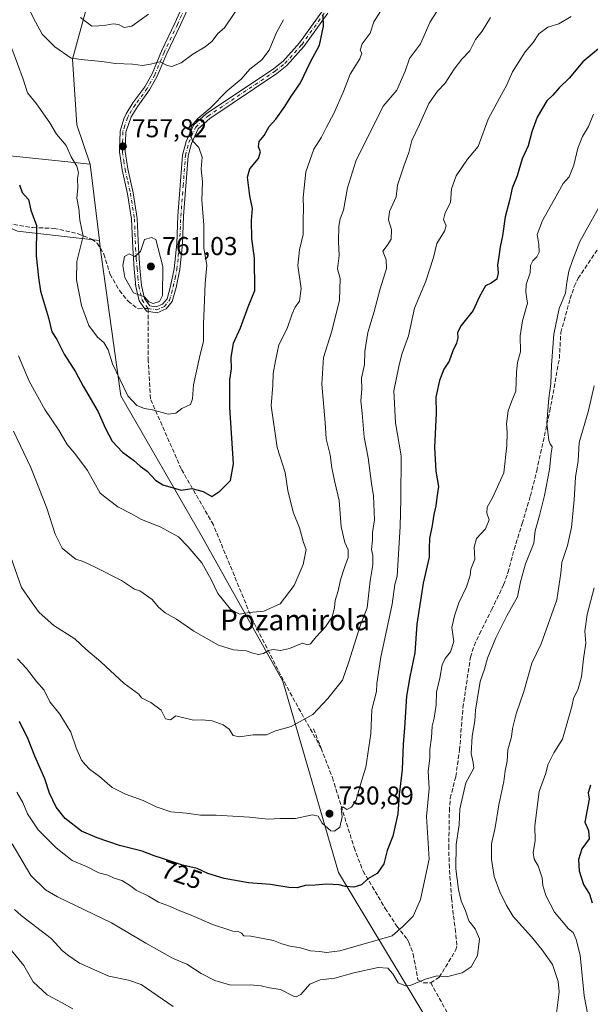
# Model space of a CAD drawing. Units: metres. Extents: x 573460 to 576902, y 4717242 to 4719605.
# Drawn here: x 575944 to 576165, y 4717937 to 4718319 of the extents above; entities that cross this region are included whole.
import ezdxf
from ezdxf.enums import TextEntityAlignment as Align

# ---------------------------------------------------------------- set-up
doc = ezdxf.new("R2010")
doc.units = ezdxf.units.M
doc.header["$MEASUREMENT"] = 0
doc.linetypes.add('DGN Style 3', pattern=[2.307223458686699, 1.648016756204785, -0.6592067024819142])
doc.linetypes.add('DGN Style 4', pattern=[2.6384748266838614, 1.318413404963828, -0.6592067024819142, 0.001648016756204785, -0.6592067024819142])
for name, color, linetype, lineweight in [('Arbolado forestal CxS', 92, 'Continuous', 0), ('Camino Cxs', 7, 'Continuous', 0), ('Camino eje', 30, 'DGN Style 4', 13), ('Centroide de Edificación ligera', 7, 'Continuous', 0), ('Curva de nivel maestra', 30, 'Continuous', 30), ('Curva de nivel normal', 30, 'Continuous', 0), ('Huerta CxS', 92, 'Continuous', 0), ('Matorral CxS', 135, 'Continuous', 0), ('Punto de cota en terreno', 7, 'Continuous', 0), ('Rótulo de curva de nivel directora', 7, 'Continuous', 0), ('Rótulo de punto de cota en terreno', 7, 'Continuous', 0), ('Senda', 7, 'DGN Style 3', 0), ('Senda no paivmentada conexión', 7, 'DGN Style 3', 0), ('Texto cartográfico', 7, 'Continuous', 0)]:
    doc.layers.add(name, color=color, linetype=linetype, lineweight=lineweight)
doc.styles.add('Style-Arial', font='txt')

# ---------------------------------------------------------------- blocks, each defined once
blk = doc.blocks.new('5PATER')
at = {"layer": 'Huerta CxS', "linetype": 'Continuous', "lineweight": 0}
h = blk.add_hatch(color=51, dxfattribs=at)
edge = h.paths.add_edge_path()
edge.add_ellipse((0, 0), major_axis=(-0.1095731443231308, -0.1110710700762829), ratio=0.9994222409660322, start_angle=0, end_angle=360)

msp = doc.modelspace()

# ---------------------------------------------------------------- linework, layer by layer
at = {"layer": 'Arbolado forestal CxS', "color": 92, "linetype": 'Continuous', "lineweight": 0, "extrusion": (-0.0001313684318183002, 0.001083666737010332, 0.9999994042041916), "elevation": 5793.656532395114, "flags": 128}
msp.add_lwpolyline([(575971.5926836684, 4718259.109913042), (575975.1756879066, 4718229.553495687)], dxfattribs=at)
at = {"layer": 'Arbolado forestal CxS', "color": 92, "linetype": 'Continuous', "lineweight": 0}
for points in [[(575971.4983000001, 4718262.617900001, 756.297200000001), (575728.2581000002, 4718287.8639, 699.5449999999983), (575719.0173000004, 4718340.865300001, 705.9896000000008), (575712.0541000003, 4718378.204100001, 709.6536000000052), (575682.0427000001, 4718463.2437, 721.4611000000006), (575653.3570999998, 4718521.6853, 730.389599999995), (575630.5689000003, 4718567.8431, 735.9713999999949), (575625.8718999998, 4718588.619100001, 740.3804999999993), (575712.7260999996, 4718559.485099999, 748.4545000000071), (575805.9759000001, 4718528.205499999, 759.9012999999978), (575813.8026999999, 4718524.293099999, 762.0896000000066), (575821.6287000002, 4718529.510500001, 764.4642000000022), (575821.6293000003, 4718550.3793, 766.9260000000068), (575817.7163000006, 4718558.205700001, 767.2566999999982), (575696.6633000001, 4718597.988299999, 754.7171999999993), (575660.6640999997, 4718622.518100001, 753.6775999999954), (575621.2615, 4718637.3693, 753.0528000000049), (575594.5334999999, 4718638.1391, 753.3221000000049), (575568.8705000002, 4718628.783299999, 755.3221999999951), (575537.5689000003, 4718605.198899999, 755.5899999999965)], [(575983.6107000001, 4718555.1173, 793.8234999999986), (575989.8114999998, 4718483.792099999, 786.8119000000006), (575988.0887000002, 4718389.325300001, 777.8937000000006), (575964.6058999998, 4718303.2301, 760.1134000000021), (575966.3265000005, 4718277.892700001, 756.613599999997), (575971.4983000001, 4718262.617900001, 756.297200000001)], [(575983.6107000001, 4718555.1173, 793.8234999999986), (575989.8114999998, 4718483.792099999, 786.8119000000006), (575988.0887000002, 4718389.325300001, 777.8937000000006), (575964.6058999998, 4718303.2301, 760.1134000000021), (575966.3265000005, 4718277.892700001, 756.613599999997), (575971.4983000001, 4718262.617900001, 756.297200000001)], [(575988.0887000002, 4718389.325300001, 777.8937000000006), (575964.6058999998, 4718303.2301, 760.1134000000021), (575966.3265000005, 4718277.892700001, 756.613599999997), (575971.4983000001, 4718262.617900001, 756.297200000001), (575728.2581000002, 4718287.8639, 699.5449999999983), (575719.0173000004, 4718340.865300001, 705.9896000000008)], [(576194.0696999999, 4717773.999299999, 655.7292000000016), (576161.5575000001, 4717813.035499999, 674.0252000000038), (576121.0153000001, 4717899.665899999, 703.5160999999936), (576067.6760999998, 4717988.2941, 726.1962000000058), (576046.0998999998, 4718062.382900001, 737.6401000000043), (576014.4631000003, 4718118.882099999, 746.4936000000016), (575983.4172999999, 4718172.896500001, 753.7881999999955), (575975.4084999999, 4718230.365499999, 756.5399000000034), (575975.0812999997, 4718233.0615, 756.329700000002), (575971.4983000001, 4718262.617900001, 756.297200000001), (575966.3265000005, 4718277.892700001, 756.613599999997), (575964.6058999998, 4718303.2301, 760.1134000000021), (575988.0887000002, 4718389.325300001, 777.8937000000006)], [(575810.4732999997, 4717895.7457, 663.3764999999985), (575784.5897000004, 4717966.472300001, 666.8169000000053), (575773.4007000001, 4718009.8529, 668.9204000000027), (575769.9424999999, 4718027.719900001, 669.782600000006), (575774.7811000004, 4718083.092900001, 676.8784000000014), (575756.9074999997, 4718151.283700001, 684.3176999999996), (575736.8793000003, 4718193.7685, 689.8589000000065), (575729.0549, 4718257.683300001, 696.2492000000057), (575752.8450999996, 4718260.545100001, 698.3156000000017), (575762.7163000006, 4718261.284299999, 700.8022999999957), (575772.4868999999, 4718262.015900001, 702.5739000000032), (575809.2364999996, 4718251.899499999, 710.6652999999933), (575918.1069, 4718247.632900001, 739.2253000000055), (575943.3635, 4718236.629699999, 747.3672999999981), (575975.0812999997, 4718233.0615, 756.329700000002), (575975.4084999999, 4718230.365499999, 756.5399000000034), (575983.4172999999, 4718172.896500001, 753.7881999999955), (576014.4631000003, 4718118.882099999, 746.4936000000016), (576046.0998999998, 4718062.382900001, 737.6401000000043), (576067.6760999998, 4717988.2941, 726.1962000000058), (576121.0153000001, 4717899.665899999, 703.5160999999936)], [(575975.0812999997, 4718233.0615, 756.329700000002), (575943.3635, 4718236.629699999, 747.3672999999981), (575918.1069, 4718247.632900001, 739.2253000000055), (575809.2364999996, 4718251.899499999, 710.6652999999933), (575772.4868999999, 4718262.015900001, 702.5739000000032), (575762.7163000006, 4718261.284299999, 700.8022999999957), (575752.8450999996, 4718260.545100001, 698.3156000000017), (575729.0549, 4718257.683300001, 696.2492000000057), (575736.8793000003, 4718193.7685, 689.8589000000065), (575756.9074999997, 4718151.283700001, 684.3176999999996), (575774.7811000004, 4718083.092900001, 676.8784000000014), (575769.9424999999, 4718027.719900001, 669.782600000006), (575773.4007000001, 4718009.8529, 668.9204000000027), (575784.5897000004, 4717966.472300001, 666.8169000000053), (575810.4732999997, 4717895.7457, 663.3764999999985)], [(575975.0812999997, 4718233.0615, 756.329700000002), (575975.4084999999, 4718230.365499999, 756.5399000000034), (575983.4172999999, 4718172.896500001, 753.7881999999955), (576014.4631000003, 4718118.882099999, 746.4936000000016), (576046.0998999998, 4718062.382900001, 737.6401000000043), (576067.6760999998, 4717988.2941, 726.1962000000058), (576121.0153000001, 4717899.665899999, 703.5160999999936), (576161.5575000001, 4717813.035499999, 674.0252000000038)], [(575975.0812999997, 4718233.0615, 756.329700000002), (575975.4084999999, 4718230.365499999, 756.5399000000034), (575983.4172999999, 4718172.896500001, 753.7881999999955), (576014.4631000003, 4718118.882099999, 746.4936000000016), (576046.0998999998, 4718062.382900001, 737.6401000000043), (576067.6760999998, 4717988.2941, 726.1962000000058), (576121.0153000001, 4717899.665899999, 703.5160999999936), (576161.5575000001, 4717813.035499999, 674.0252000000038)]]:
    msp.add_polyline3d(points, dxfattribs=at)
at = {"layer": 'Camino Cxs', "color": 7, "linetype": 'Continuous', "lineweight": 0}
for points in [[(576063.5301000001, 4718321.120100001, 750.4474999999949), (576054.2500999998, 4718308.190099999, 752.0515000000014), (576047.6901000004, 4718300.890100001, 752.318299999999), (576043.8101000004, 4718297.7601, 752.8016000000061), (576017.7600999996, 4718280.370100001, 755.6745999999986), (576013.2901, 4718276.340100001, 755.3073000000004), (576010.7001, 4718270.6501, 756.7465999999987), (576009.4901000002, 4718265.8101, 757.5053000000045), (576007.6801000005, 4718242.420100001, 759.0720000000001), (576007.2100999998, 4718231.7401, 758.508600000001), (576006.1801000005, 4718221.790100001, 759.8959999999935), (576004.7401000002, 4718214.9001, 760.2581000000064), (576003.2401000002, 4718209.390100001, 760.6863000000012), (576000.9001000002, 4718206.5601, 760.3891000000004), (575997.3901000004, 4718205.090100001, 760.3295999999973), (575993.3300999999, 4718205.700099999, 759.9624000000041), (575990.4901000002, 4718209.7301, 760.9079999999958), (575989.2200999996, 4718215.270099999, 761.8306000000011), (575988.5401, 4718222.110099999, 761.3613000000041), (575987.9501, 4718230.0801, 761.3145999999979), (575987.5201000003, 4718241.3101, 759.9238999999943), (575985.9801000003, 4718251.170100001, 759.3913999999932), (575983.9101, 4718260.4101, 759.6624000000012), (575982.8501000004, 4718267.340100001, 758.6040999999968), (575983.0800999999, 4718275.4001, 758.983699999997), (575984.5000999998, 4718280.200099999, 758.4343999999984), (575985.4600999998, 4718282.090100001, 758.2287000000069), (575988.0701000001, 4718286.3201, 759.0250999999989), (575992.6401000004, 4718292.590100001, 762.8565999999992), (575995.4801000003, 4718297.640100001, 762.6855999999971), (575999.1001000004, 4718306.340100001, 762.3359000000055), (576004.2901, 4718317.2301, 763.5252000000038), (576009.8201000001, 4718329.470100001, 765.466499999995)], [(576063.5301000001, 4718321.120100001, 750.4474999999949), (576054.2500999998, 4718308.190099999, 752.0515000000014), (576047.6901000004, 4718300.890100001, 752.318299999999), (576043.8101000004, 4718297.7601, 752.8016000000061), (576017.7600999996, 4718280.370100001, 755.6745999999986), (576013.2901, 4718276.340100001, 755.3073000000004), (576010.7001, 4718270.6501, 756.7465999999987), (576009.4901000002, 4718265.8101, 757.5053000000045), (576007.6801000005, 4718242.420100001, 759.0720000000001), (576007.2100999998, 4718231.7401, 758.508600000001), (576006.1801000005, 4718221.790100001, 759.8959999999935), (576004.7401000002, 4718214.9001, 760.2581000000064), (576003.2401000002, 4718209.390100001, 760.6863000000012), (576000.9001000002, 4718206.5601, 760.3891000000004), (575997.3901000004, 4718205.090100001, 760.3295999999973), (575993.3300999999, 4718205.700099999, 759.9624000000041), (575990.4901000002, 4718209.7301, 760.9079999999958), (575989.2200999996, 4718215.270099999, 761.8306000000011), (575988.5401, 4718222.110099999, 761.3613000000041), (575987.9501, 4718230.0801, 761.3145999999979), (575987.5201000003, 4718241.3101, 759.9238999999943), (575985.9801000003, 4718251.170100001, 759.3913999999932), (575983.9101, 4718260.4101, 759.6624000000012), (575982.8501000004, 4718267.340100001, 758.6040999999968), (575983.0800999999, 4718275.4001, 758.983699999997), (575984.5000999998, 4718280.200099999, 758.4343999999984), (575985.4600999998, 4718282.090100001, 758.2287000000069), (575988.0701000001, 4718286.3201, 759.0250999999989), (575992.6401000004, 4718292.590100001, 762.8565999999992), (575995.4801000003, 4718297.640100001, 762.6855999999971), (575999.1001000004, 4718306.340100001, 762.3359000000055), (576004.2901, 4718317.2301, 763.5252000000038), (576009.8201000001, 4718329.470100001, 765.466499999995)], [(576011.8701, 4718328.640100001, 764.1055999999954), (576006.3000999996, 4718316.300100001, 762.9089999999997), (576001.1201, 4718305.440099999, 762.5681000000042), (575997.4700999996, 4718296.670100001, 761.001099999994), (575994.5000999998, 4718291.390100001, 761.7019), (575989.9101, 4718285.090100001, 758.9079999999958), (575987.3901000004, 4718281.0101, 758.577900000004), (575985.2801000001, 4718275.050100001, 760.4986999999965), (575985.0601000004, 4718267.4801, 760.0204999999987), (575986.0900999998, 4718260.8201, 761.5583000000044), (575988.1501000002, 4718251.5801, 760.0972000000039), (575989.7200999996, 4718241.530099999, 761.244000000006), (575990.1601, 4718230.210100001, 762.7393000000012), (575990.7401000002, 4718222.300100001, 762.2832000000053), (575991.4101, 4718215.620100001, 762.9379000000046), (575992.5500999996, 4718210.640100001, 762.0305999999982), (575994.5900999998, 4718207.7401, 760.4729999999981), (575997.1001000004, 4718207.360099999, 760.599000000002), (575999.5500999996, 4718208.390100001, 760.7332000000025), (576001.2401000002, 4718210.4301, 760.7985999999946), (576002.5900999998, 4718215.420100001, 760.2108000000007), (576004.0000999998, 4718222.130100001, 760.7571999999927), (576005.0000999998, 4718231.9001, 759.1591000000044), (576005.4801000003, 4718242.550100001, 759.7697999999947), (576007.3000999996, 4718266.170100001, 757.3883999999962), (576008.6001000004, 4718271.380100001, 757.2909000000074), (576011.4700999996, 4718277.6801, 755.9648000000017), (576016.4001000002, 4718282.120100001, 756.7462999999989), (576042.5000999998, 4718299.540100001, 753.7574000000022), (576046.1601, 4718302.4901, 753.1340999999958), (576052.5301000001, 4718309.5801, 752.4814999999944), (576061.8101000004, 4718322.5101, 751.0065999999933)], [(576011.8701, 4718328.640100001, 764.1055999999954), (576006.3000999996, 4718316.300100001, 762.9089999999997), (576001.1201, 4718305.440099999, 762.5681000000042), (575997.4700999996, 4718296.670100001, 761.001099999994), (575994.5000999998, 4718291.390100001, 761.7019), (575989.9101, 4718285.090100001, 758.9079999999958), (575987.3901000004, 4718281.0101, 758.577900000004), (575985.2801000001, 4718275.050100001, 760.4986999999965), (575985.0601000004, 4718267.4801, 760.0204999999987), (575986.0900999998, 4718260.8201, 761.5583000000044), (575988.1501000002, 4718251.5801, 760.0972000000039), (575989.7200999996, 4718241.530099999, 761.244000000006), (575990.1601, 4718230.210100001, 762.7393000000012), (575990.7401000002, 4718222.300100001, 762.2832000000053), (575991.4101, 4718215.620100001, 762.9379000000046), (575992.5500999996, 4718210.640100001, 762.0305999999982), (575994.5900999998, 4718207.7401, 760.4729999999981), (575997.1001000004, 4718207.360099999, 760.599000000002), (575999.5500999996, 4718208.390100001, 760.7332000000025), (576001.2401000002, 4718210.4301, 760.7985999999946), (576002.5900999998, 4718215.420100001, 760.2108000000007), (576004.0000999998, 4718222.130100001, 760.7571999999927), (576005.0000999998, 4718231.9001, 759.1591000000044), (576005.4801000003, 4718242.550100001, 759.7697999999947), (576007.3000999996, 4718266.170100001, 757.3883999999962), (576008.6001000004, 4718271.380100001, 757.2909000000074), (576011.4700999996, 4718277.6801, 755.9648000000017), (576016.4001000002, 4718282.120100001, 756.7462999999989), (576042.5000999998, 4718299.540100001, 753.7574000000022), (576046.1601, 4718302.4901, 753.1340999999958), (576052.5301000001, 4718309.5801, 752.4814999999944), (576061.8101000004, 4718322.5101, 751.0065999999933)]]:
    msp.add_polyline3d(points, dxfattribs=at)
at = {"layer": 'Camino eje', "color": 30, "linetype": 'DGN Style 4', "lineweight": 13}
for points in [[(576008.0601000004, 4718322.8851, 763.6622999999963), (576005.2950999998, 4718316.765100001, 763.1845999999932), (576000.1101000002, 4718305.890100001, 762.4201999999932), (575996.4751000004, 4718297.155099999, 761.7872000000062), (575993.5701000001, 4718291.9901, 762.232999999993), (575988.9901000002, 4718285.7051, 758.9618000000046), (575986.4250999996, 4718281.550100001, 758.3760000000038), (575985.9451000001, 4718280.6051, 758.5368000000017), (575984.8901000004, 4718277.6251, 758.8525999999983), (575984.1801000005, 4718275.225099999, 759.7116999999998), (575984.0651000004, 4718271.1951, 760.450800000006), (575983.9550999999, 4718267.4101, 759.3160000000062), (575984.4851000002, 4718263.9451, 759.9238000000041), (575985.0000999998, 4718260.6151, 760.6113999999943), (575986.0351, 4718255.995100001, 761.0488999999943), (575987.0651000004, 4718251.3751, 759.6818000000059), (575988.6201, 4718241.420100001, 760.5807999999961), (575988.8400999998, 4718235.7601, 761.0436999999947), (575989.0551000005, 4718230.145099999, 762.0231000000058), (575989.3501000004, 4718226.1601, 762.3043999999937), (575989.6401000004, 4718222.2051, 761.823000000004), (575989.9751000004, 4718218.8651, 762.3298999999971), (575990.3151000004, 4718215.4451, 762.3862999999984), (575991.5201000003, 4718210.1851, 761.4401000000071), (575993.9600999998, 4718206.720100001, 760.1751999999979)], [(575993.9600999998, 4718206.720100001, 760.1751999999979), (575997.2451, 4718206.225099999, 760.4639000000025), (575999.0000999998, 4718206.960100001, 760.5081000000064), (576000.2251000004, 4718207.475099999, 760.4731999999932), (576002.2401000002, 4718209.9101, 760.5114999999934), (576002.9901000002, 4718212.665100001, 760.6361999999937), (576003.6651, 4718215.1601, 760.218200000003), (576004.3701, 4718218.515100001, 759.8521999999939), (576005.0900999998, 4718221.960100001, 760.3181000000042), (576005.6051000003, 4718226.9351, 759.8874000000069), (576006.1051000003, 4718231.8201, 758.8389000000025), (576006.3400999998, 4718237.1601, 758.413400000005), (576006.5800999999, 4718242.485099999, 759.4076999999961), (576007.4851000002, 4718254.1801, 757.1162999999942), (576008.3951000003, 4718265.9901, 757.3197999999975), (576009.6501000002, 4718271.015100001, 756.984700000001), (576012.3800999997, 4718277.0101, 755.3720999999932), (576017.0800999999, 4718281.245100001, 756.1171000000032), (576043.1551000001, 4718298.6501, 753.2455000000047), (576046.9250999996, 4718301.690099999, 752.6637999999948), (576053.3901000004, 4718308.8851, 752.2197000000016), (576062.6700999998, 4718321.815099999, 750.5334000000004)]]:
    msp.add_polyline3d(points, dxfattribs=at)
at = {"layer": 'Centroide de Edificación ligera', "color": 7, "linetype": 'Continuous', "lineweight": 0}
msp.add_point((575989, 4718216, 761.8222999999998), dxfattribs=at)
at = {"layer": 'Curva de nivel maestra', "color": 30, "linetype": 'Continuous', "lineweight": 30, "flags": 128}
for points, elevation in [([(575944.1799999997, 4718254.5801), (575945.2199999997, 4718251.620100001), (575947.6600000003, 4718248.890100001), (575948.4800000004, 4718244.8201), (575950.6600000003, 4718238.880100001), (575950.54, 4718227.0601), (575951.4500000002, 4718218.7401), (575952.2599999999, 4718213.4101), (575955.3499999996, 4718203.0801), (575956.5999999996, 4718197.7401), (575958.5800000001, 4718194.7401), (575961.4400000004, 4718189.0801), (575965.7699999996, 4718182.2301), (575968.7599999999, 4718176.700099999), (575974.5599999996, 4718166.6801), (575977.4500000002, 4718160.200099999), (575980.0300000003, 4718155.4101), (575984.0700000003, 4718151.0601), (575988.25, 4718148.020099999), (575990.9100000003, 4718145.6501), (575993.6100000005, 4718143.6801), (575996.8300000001, 4718140.2601), (575999.6699999999, 4718138.4301), (576006.7100000001, 4718136.4101), (576010.79, 4718136.9801), (576015.1900000004, 4718135.880100001), (576018.54, 4718133.9801), (576021.6500000004, 4718136.0001), (576025.8600000005, 4718140.170100001), (576026.9900000002, 4718146.5801), (576025.6200000001, 4718168.370100001), (576025.5499999998, 4718179.0601), (576026.1799999997, 4718183.340100001), (576026.0700000003, 4718187.720100001), (576026.9900000002, 4718193.2501), (576029.6600000003, 4718199.270099999), (576032.6900000004, 4718207.3101), (576035.2100000001, 4718213.700099999), (576035.1399999997, 4718226.1801), (576034.04, 4718233.850099999), (576033.9500000002, 4718240.7501), (576034.3099999996, 4718245.450099999), (576033.2599999999, 4718250.340100001), (576032.4100000003, 4718257.540100001), (576033.3700000001, 4718260.850099999), (576036.6799999997, 4718264.870100001), (576037.4800000004, 4718267.370100001), (576036.6799999997, 4718269.280099999), (576036.8600000005, 4718271.370100001), (576038.8200000003, 4718273.7601), (576040.7699999996, 4718277.1501), (576043.3600000005, 4718280.090100001), (576046.8300000001, 4718284.9001), (576049.1600000003, 4718288.7301), (576052.8700000001, 4718294.090100001), (576056.7100000001, 4718301.970100001), (576060.25, 4718308.720100001), (576061.8200000003, 4718316.030099999), (576061.7000000002, 4718320.110099999)], 750), ([(576172.1100000005, 4718310.5001), (576162.2599999999, 4718302.2301), (576156.9800000004, 4718295.9101), (576153.0700000003, 4718292.2301), (576150.5599999996, 4718289.4001), (576148.2999999998, 4718287.1601), (576144.5199999996, 4718280.800100001), (576142.5199999996, 4718275.1601), (576141.1100000005, 4718269.6601), (576138.7800000003, 4718264.700099999), (576136.7999999998, 4718258.0601), (576134.9100000003, 4718253.290100001), (576133.8200000003, 4718248.5801), (576132.2000000002, 4718242.290100001), (576131.0899999999, 4718234.850099999), (576130.1900000004, 4718230.610099999), (576129.7699999996, 4718226.840100001), (576129.1500000004, 4718223.460100001), (576129.4600000001, 4718220.530099999), (576128.9000000004, 4718218.110099999), (576126.75, 4718216.5001), (576124.5499999998, 4718215.5601), (576122.25, 4718211.370100001), (576119.7999999998, 4718205.890100001), (576115.1399999997, 4718200.200099999), (576113.7000000002, 4718197.4101), (576113.7999999998, 4718195.4101), (576113.2800000003, 4718193.270099999), (576111.8799999999, 4718190.270099999), (576110.4400000004, 4718186.3301), (576108.4000000004, 4718183.1801), (576106.7000000002, 4718178.780099999), (576105.3499999996, 4718172.420100001), (576105.4400000004, 4718166.220100001), (576104.8399999999, 4718152.940099999), (576105.3099999996, 4718143.780099999), (576106.29, 4718137.850099999), (576105.6600000003, 4718133.5801), (576105.2800000003, 4718130.2501), (576104.5199999996, 4718126.950099999), (576103.9299999997, 4718122.700099999), (576102.8899999997, 4718117.670100001), (576102.75, 4718113.7501), (576102.7999999998, 4718110.440099999), (576100.3600000005, 4718100.3101), (576097.9199999999, 4718084.4301), (576097.1500000004, 4718073.420100001), (576095.2699999996, 4718064.100099999), (576093.9199999999, 4718056.550100001), (576093.2000000002, 4718044.290100001), (576092.6200000001, 4718037.8301), (576092.2999999998, 4718028.170100001), (576091.0999999996, 4718018.3201), (576090.5800000001, 4718011.030099999), (576088.6200000001, 4718002.420100001), (576086.5099999999, 4717996.800100001), (576085.2100000001, 4717991.690099999), (576082.5800000001, 4717987.880100001), (576079.0199999996, 4717985.840100001), (576076.5, 4717983.4801), (576073.5700000003, 4717982.620100001), (576070.3600000005, 4717982.8201), (576067.8700000001, 4717983.5101), (576062.9699999997, 4717983.7501), (576058.5800000001, 4717983.450099999), (576054.7699999996, 4717983.300100001), (576051.6299999999, 4717982.4301), (576048.3799999999, 4717982.4901), (576041.2699999996, 4717983.710100001), (576032.8399999999, 4717984.360099999), (576023.4299999997, 4717985.940099999), (576017.0999999996, 4717987.920100001), (576012.9600000001, 4717989.8101), (576007.2000000002, 4717991.100099999), (575999.8499999996, 4717993.640100001), (575996.3300000001, 4717994.7601), (575991.6600000003, 4717996.540100001), (575982.7999999998, 4717998.790100001), (575974.1699999999, 4718001.780099999), (575968.1600000003, 4718004.2501), (575961.8099999996, 4718009.2301), (575958.2699999996, 4718013.5601), (575955.7999999998, 4718019.030099999), (575953.9199999999, 4718024.550100001), (575950.0999999996, 4718033.3301), (575947.4299999997, 4718039.9001), (575944.1799999997, 4718046.7301)], 725), ([(576165.2300000004, 4718022.0801), (576164.3200000003, 4718019.100099999), (576164.6600000003, 4718016.720100001), (576162.9600000001, 4718007.7401), (576164.4199999999, 4718004.600099999), (576164.6500000004, 4718001.350099999), (576161.9000000004, 4717997.4301), (576160.5300000003, 4717993.4001), (576160.7599999999, 4717988.920100001), (576162.5, 4717983.610099999), (576164.7699999996, 4717979.880100001), (576165.8200000003, 4717976.600099999)], 700)]:
    msp.add_lwpolyline(points, dxfattribs=dict(at, elevation=elevation))
at = {"layer": 'Curva de nivel normal', "color": 30, "linetype": 'Continuous', "lineweight": 0, "flags": 128}
for points, elevation in [([(575945.5499999998, 4718327.280099999), (575950.3499999996, 4718317.7401), (575952.8700000001, 4718312.9301), (575957.7599999999, 4718308.030099999), (575964.0899999999, 4718303.640100001), (575969.1799999997, 4718302.970100001), (575975.9600000001, 4718302.420100001), (575981.3399999999, 4718301.620100001), (575987.8600000005, 4718301.4001), (575991.7999999998, 4718300.850099999), (575994.8600000005, 4718301.3201), (575998.4900000002, 4718302.300100001), (576001.3099999996, 4718300.800100001), (576003.1699999999, 4718300.440099999), (576006.7800000003, 4718301.920100001), (576011.2300000004, 4718305.2301), (576016.0499999998, 4718308.090100001), (576018.6600000003, 4718310.280099999), (576020.8700000001, 4718313.170100001), (576023.5099999999, 4718315.4301), (576030.75, 4718326.220100001)], 760), ([(575941.8600000005, 4718159.2601), (575948.5, 4718145.120100001), (575954.6500000004, 4718129.370100001), (575957.9299999997, 4718119.340100001), (575960.6600000003, 4718113.880100001), (575963.6299999999, 4718111.4001), (575965.9400000004, 4718109.700099999), (575968.7800000003, 4718108.790100001), (575973.7100000001, 4718106.4101), (575983.6500000004, 4718101.4001), (575988.5999999996, 4718097.9901), (575990.6600000003, 4718097.420100001), (575995.4800000004, 4718094.090100001), (575997.9400000004, 4718091.030099999), (576000.5300000003, 4718088.870100001), (576004.9100000003, 4718086.420100001), (576011.6299999999, 4718081.7301), (576021.2100000001, 4718076.360099999), (576026.9600000001, 4718074.600099999), (576031.9400000004, 4718074.110099999), (576034.4400000004, 4718073.200099999), (576036.5999999996, 4718072.720100001), (576038.6600000003, 4718073.110099999), (576040.5599999996, 4718074.290100001), (576042.3499999996, 4718074.620100001), (576045.1399999997, 4718074.2301), (576048.6200000001, 4718075.090100001), (576053.6600000003, 4718077.1601), (576055.6399999997, 4718076.460100001), (576056.7800000003, 4718076.920100001), (576058.9699999997, 4718079.600099999), (576062.5700000003, 4718083.420100001), (576065.1799999997, 4718087.360099999), (576066.1200000001, 4718090.850099999), (576066.3099999996, 4718093.700099999), (576067.5199999996, 4718097.420100001), (576068.4400000004, 4718101.630100001), (576069.9299999997, 4718106.420100001), (576071.3799999999, 4718110.3301), (576071.3399999999, 4718113.2601), (576070.0599999996, 4718116.040100001), (576068.6500000004, 4718122.220100001), (576067.9500000002, 4718132.370100001), (576066.1799999997, 4718139.420100001), (576064.9900000002, 4718145.0801), (576064.4000000004, 4718150.020099999), (576062.8399999999, 4718156.2301), (576062.5300000003, 4718162.600099999), (576061.2199999997, 4718177.470100001), (576061.8799999999, 4718187.7401), (576065.0800000001, 4718197.970100001), (576068.0700000003, 4718210.0001), (576068.3300000001, 4718218.3101), (576067.25, 4718222.0801), (576067.8399999999, 4718227.220100001), (576067.6699999999, 4718232.640100001), (576067.7999999998, 4718238.550100001), (576068.3399999999, 4718241.4101), (576069.5099999999, 4718244.7601), (576071.0599999996, 4718253.4801), (576074.3700000001, 4718263.7501), (576084.9500000002, 4718285.100099999), (576090.2199999997, 4718291.2601), (576093.4699999997, 4718298.5801), (576095.0899999999, 4718303.5801), (576099.3200000003, 4718309.2301), (576103.1699999999, 4718317.790100001), (576108.3200000003, 4718325.770099999)], 740), ([(575943.7199999997, 4718188.4101), (575947.8499999996, 4718178.640100001), (575953.9000000004, 4718167.670100001), (575959.3399999999, 4718159.640100001), (575962.54, 4718154.0801), (575965.5, 4718150.5701), (575970.4800000004, 4718143.960100001), (575975.4000000004, 4718135.1801), (575978.9500000002, 4718132.360099999), (575982.2000000002, 4718129.950099999), (575987.4800000004, 4718127.2401), (575991.3799999999, 4718124.9801), (575998.5999999996, 4718122.190099999), (576005.6299999999, 4718118.340100001), (576009.3300000001, 4718114.530099999), (576014.7400000002, 4718108.170100001), (576018.4000000004, 4718101.8201), (576020.9000000004, 4718096.3301), (576025.8200000003, 4718090.2401), (576029.3300000001, 4718088.380100001), (576033.0899999999, 4718088.950099999), (576038.7699999996, 4718089.4901), (576045.0899999999, 4718092.300100001), (576050.4299999997, 4718099.4001), (576053.9800000004, 4718107.600099999), (576055.1399999997, 4718113.420100001), (576054.0800000001, 4718116.130100001), (576052.5300000003, 4718121.7401), (576050.0899999999, 4718127.850099999), (576047.9800000004, 4718136.1801), (576046.9500000002, 4718143.270099999), (576043.9000000004, 4718152.840100001), (576041.5700000003, 4718168.9901), (576042.1799999997, 4718177.040100001), (576042.3200000003, 4718181.5101), (576043.2100000001, 4718186.4001), (576044.5199999996, 4718192.600099999), (576047.7999999998, 4718199.020099999), (576049.7199999997, 4718204.6601), (576050.8600000005, 4718207.280099999), (576052.5300000003, 4718209.5601), (576053.1799999997, 4718214.5001), (576051.8799999999, 4718223.4101), (576052.5300000003, 4718229.470100001), (576053.9000000004, 4718235.4101), (576053.9000000004, 4718241.0801), (576054.0800000001, 4718245.4101), (576053.9100000003, 4718249.7501), (576055, 4718259.620100001), (576058.1299999999, 4718268.4301), (576061.0099999999, 4718273.110099999), (576062.9500000002, 4718276.9101), (576065.8499999996, 4718282.280099999), (576069.5199999996, 4718290.7301), (576072.1299999999, 4718297.540100001), (576075.8499999996, 4718303.360099999), (576076.7100000001, 4718305.590100001), (576076.04, 4718306.780099999), (576076.8399999999, 4718309.2301), (576079.9199999999, 4718313.3101), (576081.29, 4718317.7301), (576084.9000000004, 4718323.4001)], 744.9999999999999), ([(576126.4900000002, 4718319.450099999), (576123.2000000002, 4718314.0701), (576120.6900000004, 4718310.860099999), (576118.4199999999, 4718306.5701), (576115.4500000002, 4718303.300100001), (576112.4299999997, 4718299.4301), (576108.8899999997, 4718293.960100001), (576105.9600000001, 4718290.940099999), (576102.6200000001, 4718286.100099999), (576099.0199999996, 4718277.9901), (576096.0700000003, 4718271.7301), (576094.8700000001, 4718267.100099999), (576092.9199999999, 4718261.870100001), (576090.4600000001, 4718254.550100001), (576089.9000000004, 4718249.970100001), (576087.3300000001, 4718244.2401), (576086.9600000001, 4718241.050100001), (576088.1500000004, 4718237.300100001), (576088.0599999996, 4718233.630100001), (576086.4699999997, 4718231.0801), (576084.75, 4718228.950099999), (576086.0499999998, 4718225.5801), (576086.2100000001, 4718222.190099999), (576083.7999999998, 4718214.360099999), (576081.4500000002, 4718205.5801), (576078.9699999997, 4718197.4801), (576077.8399999999, 4718190.090100001), (576077.6699999999, 4718185.0801), (576076.5899999999, 4718179.800100001), (576076.6699999999, 4718175.520099999), (576076.2699999996, 4718171.020099999), (576076.7800000003, 4718166.200099999), (576077.5300000003, 4718156.950099999), (576079.1299999999, 4718148.920100001), (576080.3700000001, 4718138.970100001), (576081.1600000003, 4718134.2301), (576081.54, 4718124.940099999), (576080.75, 4718119.970100001), (576080.7699999996, 4718117.0001), (576080.4600000001, 4718113.4301), (576080.9199999999, 4718111.090100001), (576080.9400000004, 4718107.4301), (576079.9199999999, 4718101.220100001), (576078.7400000002, 4718090.800100001), (576075.9400000004, 4718083.440099999), (576071.6600000003, 4718069.850099999), (576069.2199999997, 4718062.780099999), (576063.5599999996, 4718055.7401), (576057.7300000004, 4718049.5001), (576049.3300000001, 4718044.9101), (576043.2699999996, 4718043.1501), (576039.75, 4718041.620100001), (576034.5999999996, 4718041.6501), (576029.3300000001, 4718040.8101), (576026.79, 4718041.3101), (576025.3200000003, 4718043.840100001), (576022.9800000004, 4718045.530099999), (576018.7199999997, 4718047.040100001), (576014.8799999999, 4718047.4301), (576011.4800000004, 4718047.270099999), (576004.6299999999, 4718048.9901), (576002.6399999997, 4718047.460100001), (576000.6200000001, 4718047.8301), (575999.04, 4718051.1801), (575995.0300000003, 4718054.140100001), (575991.4100000003, 4718055.9801), (575990.3600000005, 4718057.420100001), (575984.5899999999, 4718061.5601), (575975.6799999997, 4718069.9301), (575969.8600000005, 4718074.800100001), (575965.5099999999, 4718078.800100001), (575957.4100000003, 4718084.0001), (575951.7699999996, 4718089.0001), (575949.0199999996, 4718092.700099999), (575944.8799999999, 4718098.630100001), (575940.8300000001, 4718110.440099999)], 735), ([(575943.29, 4718071.110099999), (575946.8600000005, 4718067.280099999), (575950.7599999999, 4718062.280099999), (575953.7400000002, 4718058.9301), (575955.9199999999, 4718054.440099999), (575959.7199999997, 4718049.620100001), (575964.0199999996, 4718042.6801), (575966.0800000001, 4718036.640100001), (575968.0899999999, 4718031.850099999), (575969.5300000003, 4718030.130100001), (575971.2199999997, 4718028.3301), (575975.1600000003, 4718025.4301), (575979.9600000001, 4718021.2501), (575985.2199999997, 4718018.5801), (575992, 4718016.2401), (575996.9900000002, 4718013.720100001), (576002.6600000003, 4718011.8101), (576008.7800000003, 4718011.340100001), (576014.2599999999, 4718010.5001), (576020.3300000001, 4718010.550100001), (576033.1200000001, 4718009.7501), (576040.3799999999, 4718008.940099999), (576044.9900000002, 4718009.1801), (576050.9900000002, 4718009.2401), (576057.5099999999, 4718010.610099999), (576059.79, 4718010.170100001), (576061.3700000001, 4718007.460100001), (576064.7300000004, 4718004.420100001), (576066.0300000003, 4718004.370100001), (576068.1799999997, 4718005.850099999), (576069.04, 4718009.840100001), (576068.6900000004, 4718012.9901), (576069.2800000003, 4718013.770099999), (576070.8300000001, 4718012.7601), (576072.6299999999, 4718013.600099999), (576074.4500000002, 4718016.3301), (576076.2000000002, 4718022.3301), (576078.2800000003, 4718029.050100001), (576080.0999999996, 4718042.020099999), (576080.5499999998, 4718051.420100001), (576082.3499999996, 4718058.420100001), (576082.4500000002, 4718061.460100001), (576084.04, 4718071.640100001), (576088.4500000002, 4718092.170100001), (576089.4299999997, 4718099.850099999), (576090.3399999999, 4718103.090100001), (576091.5499999998, 4718122.3101), (576091.7599999999, 4718132.860099999), (576091.9199999999, 4718149.670100001), (576089.7199999997, 4718162.5001), (576089.0800000001, 4718174.850099999), (576090.9699999997, 4718184.2301), (576092.1600000003, 4718189.040100001), (576094.7400000002, 4718196.190099999), (576097.0999999996, 4718206.9001), (576101.4800000004, 4718217.360099999), (576104.3799999999, 4718226.460100001), (576105.6600000003, 4718231.9301), (576108.6799999997, 4718236.620100001), (576109.2999999998, 4718238.7401), (576108.2599999999, 4718241.2401), (576108.8899999997, 4718243.7401), (576111.04, 4718247.7401), (576111.3799999999, 4718253.0801), (576113.25, 4718258.0801), (576117.5700000003, 4718264.5701), (576121.7300000004, 4718269.4001), (576125.5999999996, 4718280.020099999), (576129.9699999997, 4718288.1801), (576132.7999999998, 4718293.290100001), (576135.04, 4718298.4001), (576139.9199999999, 4718306.0701), (576142.9900000002, 4718309.7301), (576145.1600000003, 4718313.1601), (576148.6699999999, 4718315.630100001), (576152.9299999997, 4718316.9101), (576157.7800000003, 4718319.8101)], 730), ([(575967.75, 4718319.380100001), (575972.0999999996, 4718316.0601), (575974.8200000003, 4718316.190099999), (575977.5999999996, 4718316.4801), (575980.4199999999, 4718317.0101), (575982.4199999999, 4718316.7601), (575984.5999999996, 4718315.530099999), (575987.6100000005, 4718316.020099999), (575994.1100000005, 4718320.7401)], 765), ([(575941.1900000004, 4718307.360099999), (575945.5899999999, 4718295.550100001), (575947.25, 4718290.290100001), (575950.7599999999, 4718285.9801), (575955.8899999997, 4718278.620100001), (575958.4800000004, 4718274.210100001), (575962.25, 4718269.800100001), (575964.1399999997, 4718265.4801), (575966.3899999997, 4718261.850099999), (575967, 4718259.440099999), (575966.5199999996, 4718257.0801), (575966.7599999999, 4718253.4101), (575966.3099999996, 4718249.4101), (575967.1399999997, 4718245.4101), (575967.5199999996, 4718240.9001), (575968.7599999999, 4718234.6801), (575966.3499999996, 4718224.920100001), (575966.2000000002, 4718217.780099999), (575968.0899999999, 4718207.940099999), (575970.9600000001, 4718200.140100001), (575974.2699999996, 4718195.670100001), (575976.7999999998, 4718193.540100001), (575978.4199999999, 4718190.710100001), (575980.0800000001, 4718185.300100001), (575986.1200000001, 4718172.860099999), (575989.5999999996, 4718169.200099999), (575992.4900000002, 4718167.940099999), (575995.6600000003, 4718167.4801), (576001.6600000003, 4718165.770099999), (576004.6600000003, 4718166.200099999), (576007.04, 4718167.950099999), (576010.2999999998, 4718169.520099999), (576011.1699999999, 4718171.770099999), (576011.4400000004, 4718177.1801), (576013.8099999996, 4718187.770099999), (576015.3899999997, 4718194.0801), (576015.3399999999, 4718200.7401), (576015.6600000003, 4718206.7401), (576015.9800000004, 4718216.4101), (576016.6299999999, 4718223.450099999), (576015.4600000001, 4718230.110099999), (576015.4400000004, 4718238.940099999), (576014.6799999997, 4718248.7301), (576014.9299999997, 4718255.7501), (576014.4299999997, 4718260.720100001), (576014.8799999999, 4718265.280099999), (576013.5099999999, 4718269.0801), (576011.1100000005, 4718271.670100001), (576010.1399999997, 4718274.5701), (576010.75, 4718277.420100001), (576013.1100000005, 4718280.340100001), (576017.9199999999, 4718284.280099999), (576024.4800000004, 4718290.970100001), (576029.9900000002, 4718295.4801), (576033.3300000001, 4718299.420100001), (576037.9900000002, 4718302.9801), (576040.8399999999, 4718306.8301), (576043.5999999996, 4718313.550100001), (576046.3099999996, 4718318.5801)], 755), ([(575943.1600000003, 4718019.4301), (575945.4500000002, 4718015.4301), (575947.2599999999, 4718011.040100001), (575951.3399999999, 4718004.840100001), (575958.2699999996, 4717997.800100001), (575964.5599999996, 4717992.9901), (575970.0099999999, 4717990.600099999), (575974.8200000003, 4717988.2401), (575978.3700000001, 4717987.2401), (575980.8200000003, 4717986.170100001), (575983.7000000002, 4717985.200099999), (575986.6799999997, 4717983.4301), (575989.3399999999, 4717981.4001), (575994.0700000003, 4717979.170100001), (575997.9800000004, 4717976.850099999), (576002.1399999997, 4717975.2301), (576006.1600000003, 4717973.440099999), (576010, 4717972.040100001), (576019.2800000003, 4717968.050100001), (576024.8300000001, 4717966.2601), (576026.7800000003, 4717965.540100001), (576028.7400000002, 4717965.5101), (576030.0300000003, 4717964.800100001), (576031, 4717963.770099999), (576033.75, 4717963.710100001), (576042.5, 4717962.030099999), (576045.6900000004, 4717960.640100001), (576048.9100000003, 4717959.7301), (576052.9500000002, 4717959.1601), (576056.7300000004, 4717957.950099999), (576060.3300000001, 4717957.710100001), (576062.9500000002, 4717957.300100001), (576068.2100000001, 4717957.940099999), (576088.3700000001, 4717963.840100001), (576092.5800000001, 4717967.340100001), (576096.4800000004, 4717971.420100001), (576099.3300000001, 4717977.840100001), (576102.7100000001, 4717993.4901), (576101.7599999999, 4718009.9801), (576102.7000000002, 4718020.870100001), (576102.3600000005, 4718027.4301), (576102.9800000004, 4718032.7601), (576102.9400000004, 4718035.960100001), (576103.6399999997, 4718040.590100001), (576103.8499999996, 4718044.960100001), (576104.6600000003, 4718048.090100001), (576105.4600000001, 4718053.190099999), (576105.6200000001, 4718058.1601), (576106.8399999999, 4718063.520099999), (576107.8099999996, 4718068.700099999), (576108.9199999999, 4718071.210100001), (576111.0199999996, 4718073.700099999), (576112.2400000002, 4718077.800100001), (576111.5199999996, 4718083.2501), (576112.5599999996, 4718087.640100001), (576114.2000000002, 4718092.780099999), (576117.25, 4718098.970100001), (576118.6100000005, 4718103.270099999), (576118.8399999999, 4718105.800100001), (576120.4100000003, 4718109.6501), (576120.2199999997, 4718114.3301), (576121.04, 4718117.6501), (576124.5899999999, 4718121.370100001), (576125.9299999997, 4718124.940099999), (576125.0899999999, 4718127.520099999), (576125.2000000002, 4718129.840100001), (576127.25, 4718133.4301), (576131.6200000001, 4718143.040100001), (576132.8600000005, 4718153.640100001), (576132.8899999997, 4718158.7401), (576132.6299999999, 4718162.0801), (576133.2999999998, 4718167.050100001), (576134.75, 4718170.9901), (576136.3200000003, 4718174.7601), (576136.5099999999, 4718182.090100001), (576136.9400000004, 4718185.7601), (576138.0700000003, 4718189.920100001), (576137.9400000004, 4718196.0801), (576138.8799999999, 4718201.9101), (576140.8399999999, 4718208.7401), (576140.1799999997, 4718213.0801), (576140.29, 4718216.040100001), (576141.8700000001, 4718220.5801), (576142.0199999996, 4718223.340100001), (576142.8399999999, 4718225.1801), (576144.4500000002, 4718226.7401), (576145.2999999998, 4718228.5001), (576145.1799999997, 4718231.540100001), (576144.5800000001, 4718235.4101), (576146.5800000001, 4718240.790100001), (576151.9699999997, 4718250.270099999), (576154.6399999997, 4718255.120100001), (576156.9900000002, 4718257.780099999), (576158.79, 4718262.200099999), (576160.29, 4718268.770099999), (576162.1200000001, 4718273.360099999), (576164.3799999999, 4718277.220100001), (576166.3300000001, 4718282.020099999)], 720), ([(575941.2400000002, 4717999.440099999), (575948.4800000004, 4717987.200099999), (575954.1699999999, 4717981.5701), (575958.7800000003, 4717978.9301), (575979.7699999996, 4717968.840100001), (575993, 4717960.940099999), (576003.3099999996, 4717955.1801), (576008.9299999997, 4717952.7501), (576014.4600000001, 4717949.2401), (576019.75, 4717946.440099999), (576025.9600000001, 4717944.7301), (576033.4199999999, 4717944.850099999), (576037.6900000004, 4717944.440099999), (576040.8899999997, 4717943.590100001), (576045.1900000004, 4717942.940099999), (576050.1799999997, 4717940.4101), (576051.2800000003, 4717940.090100001), (576053.0300000003, 4717941.0601), (576056.5599999996, 4717945.100099999), (576060.5, 4717946.6801), (576066.2599999999, 4717947.380100001), (576073.5899999999, 4717949.4801), (576083, 4717951.470100001), (576086.7300000004, 4717951.2601), (576088.6900000004, 4717949.120100001), (576090.7699999996, 4717945.540100001), (576093.5300000003, 4717944.440099999), (576095.3499999996, 4717944.590100001), (576101.3600000005, 4717947.030099999), (576105.6799999997, 4717948.2501), (576109.4800000004, 4717947.9001), (576115.54, 4717949.4101), (576119.0599999996, 4717951.7601), (576121.4800000004, 4717956.100099999), (576122.1699999999, 4717962.600099999), (576120.4900000002, 4717966.460100001), (576118.0700000003, 4717969.600099999), (576116.8099999996, 4717973.4301), (576115.1299999999, 4717977.340100001), (576114.0499999998, 4717981.7401), (576113.0999999996, 4717989.6801), (576113.2199999997, 4717999.100099999), (576114.3499999996, 4718006.7601), (576114.6100000005, 4718012.9001), (576116.9299999997, 4718022.9801), (576120.0300000003, 4718028.7601), (576119.8200000003, 4718030.890100001), (576118.9699999997, 4718034.340100001), (576119.3300000001, 4718041.100099999), (576120.4000000004, 4718047.090100001), (576120.6200000001, 4718051.200099999), (576121.3300000001, 4718055.140100001), (576122.4400000004, 4718062.210100001), (576124.1699999999, 4718067.0801), (576125.2800000003, 4718071.2601), (576128.5700000003, 4718079.200099999), (576132.8200000003, 4718087.6501), (576136.9500000002, 4718095.0101), (576138.1100000005, 4718100.860099999), (576140.0700000003, 4718107.870100001), (576143.2699999996, 4718115.880100001), (576143.8200000003, 4718120.590100001), (576145.5199999996, 4718126.530099999), (576147.3799999999, 4718134.2601), (576149.3200000003, 4718144.420100001), (576149.9199999999, 4718150.7401), (576150.3600000005, 4718153.210100001), (576149.5800000001, 4718154.280099999), (576149.04, 4718155.600099999), (576148.2599999999, 4718162.280099999), (576149.04, 4718171.950099999), (576149.8899999997, 4718177.7401), (576150.0899999999, 4718184.7401), (576151.04, 4718196.7401), (576153.04, 4718206.6801), (576155.5800000001, 4718212.6601), (576156, 4718216.7601), (576156.7599999999, 4718221.200099999), (576158.2199999997, 4718225.3201), (576161.0999999996, 4718232.630100001), (576169.5599999996, 4718247.9001)], 715), ([(575995.1900000004, 4718234.270099999), (575992.5199999996, 4718233.4101), (575990.9199999999, 4718228.8101), (575988.8300000001, 4718226.920100001), (575986.6500000004, 4718227.960100001), (575984.8300000001, 4718226.920100001), (575984.0899999999, 4718223.4101), (575984.8799999999, 4718218.7401), (575988.2300000004, 4718212.8201), (575990.6600000003, 4718211.840100001), (575992.5800000001, 4718211.2601), (575994.2000000002, 4718209.3201), (575995.9199999999, 4718208.640100001), (575998.3399999999, 4718209.4301), (575999.4600000001, 4718211.8101), (575999.5999999996, 4718223.020099999), (575996.9199999999, 4718233.5101), (575995.1900000004, 4718234.270099999)], 760), ([(576151.5199999996, 4717929.6601), (576153.04, 4717942.0601), (576152.6600000003, 4717946.1501), (576150.5199999996, 4717952.640100001), (576146.3399999999, 4717958.450099999), (576142.3200000003, 4717963.4301), (576135.25, 4717971.300100001), (576132.5999999996, 4717975.8201), (576130.0599999996, 4717980.790100001), (576127.9500000002, 4717986.7301), (576126.8200000003, 4717993.290100001), (576126.8600000005, 4717999.380100001), (576128.2400000002, 4718005.700099999), (576129.75, 4718014.530099999), (576131.6399999997, 4718023.5601), (576132.1200000001, 4718027.6801), (576132.9199999999, 4718031.460100001), (576133.25, 4718035.860099999), (576134.5999999996, 4718040.780099999), (576134.9500000002, 4718044.090100001), (576136.3600000005, 4718049.7501), (576139.3499999996, 4718058.420100001), (576142.5099999999, 4718069.420100001), (576146.0999999996, 4718076.880100001), (576152.1399999997, 4718093.950099999), (576153.7800000003, 4718104.220100001), (576154.0599999996, 4718108.420100001), (576156.25, 4718114.950099999), (576157.7999999998, 4718121.860099999), (576158.8300000001, 4718132.6801), (576159.3799999999, 4718141.420100001), (576160.4400000004, 4718147.700099999), (576160.75, 4718154.800100001), (576164.3399999999, 4718166.7401), (576166.6799999997, 4718176.7401)], 710), ([(576164.1900000004, 4717933.200099999), (576162.7599999999, 4717940.520099999), (576161.1600000003, 4717956.2601), (576159.6399999997, 4717962.340100001), (576158.4600000001, 4717965.0101), (576156.6500000004, 4717966.440099999), (576151.2400000002, 4717972.960100001), (576147.8899999997, 4717979.340100001), (576146.7599999999, 4717983.2401), (576146.4800000004, 4717986.270099999), (576144.9199999999, 4717990.940099999), (576143.3700000001, 4717993.460100001), (576142.9699999997, 4717996.0001), (576143.8399999999, 4718000.620100001), (576143.6399999997, 4718006.420100001), (576145.2999999998, 4718019.7301), (576147.9699999997, 4718026.7601), (576148.7000000002, 4718029.9801), (576150.9500000002, 4718034.700099999), (576154.4199999999, 4718039.9901), (576158.0099999999, 4718052.550100001), (576158.6299999999, 4718055.700099999), (576160.3700000001, 4718059.420100001), (576161.7000000002, 4718064.090100001), (576162.4500000002, 4718071.090100001), (576163.3700000001, 4718077.090100001), (576162.9800000004, 4718081.7501), (576163.9000000004, 4718088.1601), (576166.6200000001, 4718098.5001)], 705), ([(575942.2000000002, 4717974.020099999), (575944.7999999998, 4717971.6501), (575956.3399999999, 4717962.7601), (575960.79, 4717957.960100001), (575963.2400000002, 4717956.020099999), (575967.4199999999, 4717953.1801), (575978.7800000003, 4717948.100099999), (575986.2800000003, 4717946.630100001), (575991.2199999997, 4717944.890100001), (576003.6699999999, 4717936.440099999)], 710), ([(575941.0700000003, 4717958.120100001), (575945.8399999999, 4717952.270099999), (575949.3799999999, 4717945.9901), (575954.7800000003, 4717940.9801), (575960.6299999999, 4717937.870100001), (575964.7400000002, 4717935.460100001)], 705)]:
    msp.add_lwpolyline(points, dxfattribs=dict(at, elevation=elevation))
at = {"layer": 'Matorral CxS', "color": 135, "linetype": 'Continuous', "lineweight": 0, "extrusion": (-0.0001313684318183002, 0.001083666737010332, 0.9999994042041916), "elevation": 5793.656532395114, "flags": 128}
msp.add_lwpolyline([(575971.5926836684, 4718259.109913042), (575975.1756879066, 4718229.553495687)], dxfattribs=at)
at = {"layer": 'Matorral CxS', "color": 135, "linetype": 'Continuous', "lineweight": 0}
for points in [[(575971.4983000001, 4718262.617900001, 756.297200000001), (575728.2581000002, 4718287.8639, 699.5449999999983), (575719.0173000004, 4718340.865300001, 705.9896000000008), (575712.0541000003, 4718378.204100001, 709.6536000000052), (575682.0427000001, 4718463.2437, 721.4611000000006), (575653.3570999998, 4718521.6853, 730.389599999995), (575630.5689000003, 4718567.8431, 735.9713999999949), (575625.8718999998, 4718588.619100001, 740.3804999999993), (575712.7260999996, 4718559.485099999, 748.4545000000071), (575805.9759000001, 4718528.205499999, 759.9012999999978), (575813.8026999999, 4718524.293099999, 762.0896000000066), (575821.6287000002, 4718529.510500001, 764.4642000000022), (575821.6293000003, 4718550.3793, 766.9260000000068), (575817.7163000006, 4718558.205700001, 767.2566999999982), (575696.6633000001, 4718597.988299999, 754.7171999999993), (575660.6640999997, 4718622.518100001, 753.6775999999954), (575621.2615, 4718637.3693, 753.0528000000049), (575594.5334999999, 4718638.1391, 753.3221000000049), (575568.8705000002, 4718628.783299999, 755.3221999999951), (575537.5689000003, 4718605.198899999, 755.5899999999965)], [(575719.0173000004, 4718340.865300001, 705.9896000000008), (575728.2581000002, 4718287.8639, 699.5449999999983), (575971.4983000001, 4718262.617900001, 756.297200000001), (575975.0812999997, 4718233.0615, 756.329700000002), (575943.3635, 4718236.629699999, 747.3672999999981), (575918.1069, 4718247.632900001, 739.2253000000055), (575809.2364999996, 4718251.899499999, 710.6652999999933), (575772.4868999999, 4718262.015900001, 702.5739000000032), (575762.7163000006, 4718261.284299999, 700.8022999999957), (575752.8450999996, 4718260.545100001, 698.3156000000017), (575729.0549, 4718257.683300001, 696.2492000000057), (575736.8793000003, 4718193.7685, 689.8589000000065), (575756.9074999997, 4718151.283700001, 684.3176999999996), (575774.7811000004, 4718083.092900001, 676.8784000000014), (575769.9424999999, 4718027.719900001, 669.782600000006), (575773.4007000001, 4718009.8529, 668.9204000000027), (575784.5897000004, 4717966.472300001, 666.8169000000053), (575810.4732999997, 4717895.7457, 663.3764999999985)], [(575975.0812999997, 4718233.0615, 756.329700000002), (575943.3635, 4718236.629699999, 747.3672999999981), (575918.1069, 4718247.632900001, 739.2253000000055), (575809.2364999996, 4718251.899499999, 710.6652999999933), (575772.4868999999, 4718262.015900001, 702.5739000000032), (575762.7163000006, 4718261.284299999, 700.8022999999957), (575752.8450999996, 4718260.545100001, 698.3156000000017), (575729.0549, 4718257.683300001, 696.2492000000057), (575736.8793000003, 4718193.7685, 689.8589000000065), (575756.9074999997, 4718151.283700001, 684.3176999999996), (575774.7811000004, 4718083.092900001, 676.8784000000014), (575769.9424999999, 4718027.719900001, 669.782600000006), (575773.4007000001, 4718009.8529, 668.9204000000027), (575784.5897000004, 4717966.472300001, 666.8169000000053), (575810.4732999997, 4717895.7457, 663.3764999999985)]]:
    msp.add_polyline3d(points, dxfattribs=at)
at = {"layer": 'Senda', "color": 7, "linetype": 'DGN Style 3', "lineweight": 0}
for points in [[(575937.3501000004, 4718240.090100001, 747.4478999999993), (575949.3101000004, 4718238.040100001, 750.4544000000024), (575957.4801000003, 4718237.770099999, 752.5607000000019), (575966.8201000001, 4718235.6501, 756.2304000000004), (575972.0500999996, 4718233.600099999, 757.358600000007), (575974.1901000004, 4718231.9901, 758.2596999999951), (575976.8300999999, 4718227.8301, 759.1018999999943), (575979.1801000005, 4718219.920100001, 759.2731000000058), (575982.8300999999, 4718213.700099999, 759.6435999999959), (575986.1700999998, 4718209.520099999, 759.9444999999978), (575990.0401, 4718206.640100001, 759.8065999999964), (575992.6304000001, 4718206.693, 760.027900000001)], [(576057.9901000002, 4718043.920100001, 737.2813000000025), (576060.8794999998, 4718036.434599999, 734.8706999999995), (576065.2701000003, 4718025.0601, 733.3916999999929), (576073.6601, 4717997.970100001, 729.854800000001), (576077.1401000004, 4717988.870100001, 727.2005999999965), (576085.7200999996, 4717974.4001, 724.6958000000013), (576090.1601, 4717967.5601, 722.3313999999956), (576094.2801000001, 4717962.440099999, 718.9244999999937), (576094.8800999997, 4717961.370100001, 718.5752999999969), (576096.5601000004, 4717956.7301, 717.4621000000043), (576098.3800999997, 4717946.790100001, 715.5999000000012), (576100.5500999996, 4717945.520099999, 715.5950000000012), (576103.3701, 4717945.5601, 715.7636000000057), (576106.6300999997, 4717947.770099999, 715.9956999999995), (576113.1101000002, 4717958.3301, 716.5972999999941), (576113.4801000003, 4717960.2501, 716.8565999999992), (576112.9801000003, 4717965.280099999, 717.1622000000062), (576112.0500999996, 4717972.100099999, 717.4651000000014), (576111.4301000005, 4717978.3101, 719.1953000000068), (576110.5601000004, 4717990.100099999, 718.075800000006), (576110.3201000001, 4717997.7601, 717.6999000000069), (576110.5601000004, 4718012.0801, 717.9406000000017), (576110.8901000004, 4718017.0701, 718.8481999999932), (576113.0301000001, 4718025.460100001, 717.3466000000044), (576114.5100999996, 4718035.670100001, 718.4593000000023), (576115.8201000001, 4718052.110099999, 718.4928000000073), (576118.7200999996, 4718071.690099999, 717.4027999999962), (576120.1601, 4718076.130100001, 717.7691999999952), (576122.2500999998, 4718080.690099999, 717.5347000000039), (576126.8800999997, 4718090.030099999, 717.9024000000064), (576131.5701000001, 4718099.6801, 717.4695000000065), (576133.2301000003, 4718104.4001, 717.6875), (576135.6300999997, 4718113.440099999, 717.5176000000066), (576138.7600999996, 4718123.470100001, 717.1736999999994), (576141.9600999998, 4718134.1601, 717.3439999999973), (576144.3701, 4718143.860099999, 716.9097999999941), (576149.4700999996, 4718166.9801, 715.8536000000023), (576153.1401000004, 4718187.420100001, 715.6168000000035), (576153.7301000003, 4718197.4101, 716.7844999999944), (576157.3101000004, 4718210.530099999, 715.0568000000059), (576158.9200999998, 4718215.2601, 714.963699999993), (576160.4401000004, 4718218.4301, 714.5951999999961), (576172.3201000001, 4718236.0701, 713.3692000000011)], [(576060.8794999998, 4718036.434599999, 734.8706999999995), (576047.3097000001, 4718060.7642, 738.6791999999988), (576034.3290999997, 4718086.159200001, 745.8643000000012), (576019.1935000002, 4718122.941500001, 748.3081999999995), (576006.7669000002, 4718144.5723, 752.9351000000024), (575994.7879999997, 4718171.7718, 759.4992000000058), (575993.9998000005, 4718186.488399999, 759.5011999999988), (575993.9622999998, 4718205.6051, 760.0188000000054)], [(576164.3015999999, 4717774.308300001, 659.8522999999988), (576153.9324000003, 4717789.709899999, 666.8766000000032), (576160.2582, 4717813.6996, 678.3154999999971), (576159.5774999997, 4717829.384400001, 680.9909000000043), (576150.6793999998, 4717853.0747, 691.4342000000033), (576140.3250000002, 4717871.1853, 696.6071999999986), (576117.4463000001, 4717919.021400001, 710.3868999999977), (576113.0493999999, 4717928.0593, 712.391499999998), (576103.3701, 4717945.5601, 715.7636000000057)]]:
    msp.add_polyline3d(points, dxfattribs=at)
at = {"layer": 'Senda no paivmentada conexión', "color": 7, "linetype": 'DGN Style 3', "lineweight": 0, "extrusion": (-0.1100579221893344, -0.002243039614905793, 0.9939226441412091), "elevation": -73220.26768191686, "flags": 128}
msp.add_lwpolyline([(-4705490.503916008, 668012.2721510231), (-4705490.503916008, 668013.6102593108)], dxfattribs=at)
at = {"layer": 'Senda no paivmentada conexión', "color": 7, "linetype": 'DGN Style 3', "lineweight": 0, "extrusion": (0.0002740798114850225, -0.1389086318249574, 0.9903051635151537), "elevation": -654488.9664146742, "flags": 128}
msp.add_lwpolyline([(585302.286948585, 4671434.381425677), (585302.286948585, 4671435.507343437)], dxfattribs=at)

# ---------------------------------------------------------------- block references
at = {"layer": 'Punto de cota en terreno', "color": 7, "linetype": 'Continuous', "lineweight": 0, "xscale": 10, "yscale": 10, "zscale": 10}
for p in [(575984.1399999997, 4718269.52, 757.820000000007), (575995, 4718223, 761.029999999999), (576064.1299999999, 4718011.09, 730.8899999999995)]:
    msp.add_blockref('5PATER', p, dxfattribs=at)

# ---------------------------------------------------------------- texts
at = {"layer": 'Rótulo de curva de nivel directora', "color": 7, "linetype": 'Continuous', "lineweight": 0, "style": 'Style-Arial'}
msp.add_text('725', height=7.000000000000002, rotation=340.9357550080125, dxfattribs=at).set_placement((576006.9609669253, 4717987.45422875), align=Align.MIDDLE_CENTER)
at = {"layer": 'Rótulo de punto de cota en terreno', "color": 7, "linetype": 'Continuous', "lineweight": 0, "style": 'Style-Arial'}
for s, p in [('757,82', (575987.6677999999, 4718273.047800001)), ('761,03', (575999.4096999997, 4718227.409700001)), ('730,89', (576067.6578000002, 4718014.617799999))]:
    msp.add_text(s, height=7.000000000000002, dxfattribs=at).set_placement(p)
at = {"layer": 'Texto cartográfico', "color": 7, "linetype": 'Continuous', "lineweight": 0, "style": 'Style-Arial'}
msp.add_text('Pozamirola', height=8, dxfattribs=at).set_placement((576050.8273707321, 4718086.110149999), align=Align.MIDDLE_CENTER)

doc.saveas('drawing.dxf')
